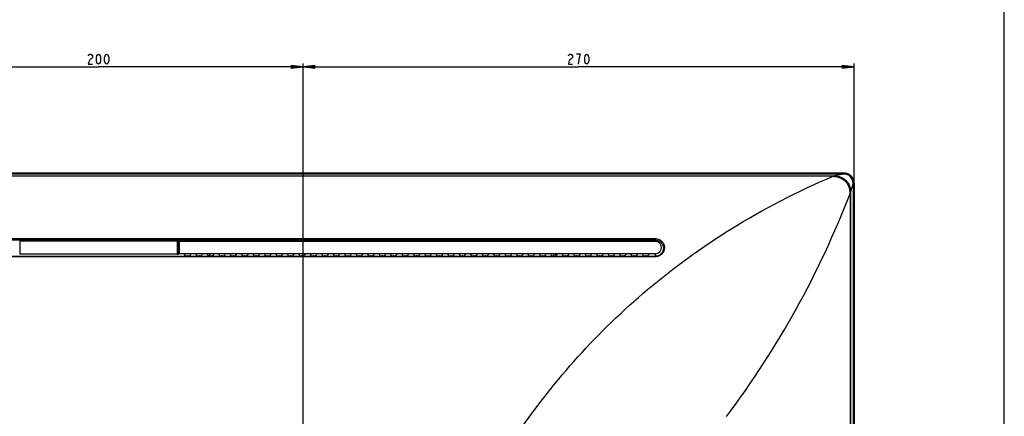
# Model space of a CAD drawing. Units: millimetres. Extents: x 0 to 1189, y 0 to 841.
# Drawn here: x 948 to 1189, y 379 to 476 of the extents above; entities that cross this region are included whole.
import ezdxf

# ---------------------------------------------------------------- set-up
doc = ezdxf.new("R2010")
doc.units = ezdxf.units.MM
doc.header["$LTSCALE"] = 65.395
doc.layers.get('0').update_dxf_attribs({"linetype": 'CONTINUOUS'})
for name, color, linetype in [('3_ALL_AXES', 7, 'CONTINUOUS'), ('7_ALL_FEATURES', 7, 'CONTINUOUS'), ('DEF_DRAFT_DIM', 7, 'CONTINUOUS')]:
    doc.layers.add(name, color=color, linetype=linetype)
doc.styles.get("Standard").update_dxf_attribs({"font": 'txt', "width": 0.8})
doc.dimstyles.new('DIMSTYLE_3', dxfattribs={"dimtxt": 2.5, "dimasz": 3, "dimexe": 0.8, "dimexo": 0.2, "dimtad": 1, "dimdec": 0, "dimlfac": 2, "dimdsep": 46, "dimtxsty": 'Standard', "dimblk": 'OPEN', "dimblk1": 'OPEN', "dimblk2": 'OPEN', "dimcen": 0.09, "dimadec": 0, "dimazin": 0, "dimtp": 0.5, "dimtm": 0.5, "dimtfac": 1, "dimtdec": 0, "dimtofl": 0, "dimtmove": 0, "dimatfit": 3, "dimldrblk": 'OPEN', "dimfxl": 0, "dimtolj": 1, "dimarcsym": 0})

# ---------------------------------------------------------------- blocks, each defined once
blk = doc.blocks.new('_OPEN')
at = {"color": 0, "linetype": 'ByBlock'}
for p, q in [((0, 0), (-1, 0.117)), ((-1, -0.117), (0, 0)), ((-1, 0), (0, 0))]:
    blk.add_line(p, q, dxfattribs=at)
blk = doc.blocks.new('*D23')
at = {"layer": 'DEF_DRAFT_DIM', "color": 2, "linetype": 'Continuous'}
for p, q in [((917.53, 375.34), (917.53, 465.27)), ((1017.53, 375.34), (1017.53, 465.27)), ((917.53, 464.47), (967.53, 464.47)), ((1017.53, 464.47), (967.53, 464.47))]:
    blk.add_line(p, q, dxfattribs=at)
at = {"layer": 'DEF_DRAFT_DIM', "color": 2, "linetype": 'Continuous', "xscale": 3, "yscale": 3, "zscale": 3, "rotation": 180}
blk.add_blockref('_OPEN', (917.53, 464.47), dxfattribs=at)
at = {"layer": 'DEF_DRAFT_DIM', "color": 2, "linetype": 'Continuous', "xscale": 3, "yscale": 3, "zscale": 3}
blk.add_blockref('_OPEN', (1017.53, 464.47), dxfattribs=at)
blk = doc.blocks.new('*D24')
at = {"layer": 'DEF_DRAFT_DIM', "color": 2, "linetype": 'Continuous'}
for p, q in [((1017.53, 375.34), (1017.53, 465.27)), ((1152.28, 436.14), (1152.28, 465.27)), ((1017.53, 464.47), (1084.91, 464.47)), ((1152.28, 464.47), (1084.91, 464.47))]:
    blk.add_line(p, q, dxfattribs=at)
at = {"layer": 'DEF_DRAFT_DIM', "color": 2, "linetype": 'Continuous', "xscale": 3, "yscale": 3, "zscale": 3, "rotation": 180}
blk.add_blockref('_OPEN', (1017.53, 464.47), dxfattribs=at)
at = {"layer": 'DEF_DRAFT_DIM', "color": 2, "linetype": 'Continuous', "xscale": 3, "yscale": 3, "zscale": 3}
blk.add_blockref('_OPEN', (1152.28, 464.47), dxfattribs=at)

msp = doc.modelspace()

# ---------------------------------------------------------------- linework, layer by layer
at = {"color": 7, "linetype": 'Continuous'}
msp.add_line((1189, 0), (1189, 841), dxfattribs=at)
at = {"layer": '3_ALL_AXES', "color": 7, "linetype": 'Continuous'}
for p, q in [((1149.77, 438.2081), (785.2915, 438.2081)), ((787.9002, 437.7713), (1147.1613, 437.7713)), ((1147.1613, 437.6555), (787.9002, 437.6555)), ((831.3807, 422.3991), (1103.6807, 422.3991)), ((1103.6807, 422.0153), (831.3807, 422.0153)), ((948.2598, 421.8462), (948.2598, 418.5714)), ((948.2598, 421.8462), (986.8017, 421.8462)), ((831.3807, 418.0794), (1103.6807, 418.0794)), ((1103.6807, 417.9506), (831.3807, 417.9506)), ((986.8017, 418.5714), (948.2598, 418.5714))]:
    msp.add_line(p, q, dxfattribs=at)
at = {"layer": '7_ALL_FEATURES', "color": 7, "linetype": 'Continuous'}
for p, q in [((785.2807, 438.4388), (1149.7807, 438.4388)), ((1149.7807, 438.3888), (785.2807, 438.3888)), ((785.2807, 438.3781), (1149.7807, 438.3781)), ((1149.77, 438.2081), (1147.4867, 437.7731)), ((1149.7807, 438.2075), (1149.7807, 438.3888)), ((1147.1613, 437.7713), (1147.1613, 437.6555)), ((1152.0378, 435.9404), (1151.4306, 433.8443)), ((1152.0378, 435.9404), (1152.0378, 222.8079)), ((1152.2307, 435.9388), (1152.0378, 435.9388)), ((1152.2201, 435.9388), (1152.2201, 222.7888)), ((1152.2307, 222.7888), (1152.2307, 435.9388)), ((1152.2807, 435.9388), (1152.2807, 222.7888)), ((1151.4276, 433.4089), (1151.2719, 433.4089)), ((1151.2719, 433.4089), (1151.2719, 223.0789)), ((1151.4276, 433.4089), (1151.4276, 223.0789)), ((986.8017, 421.8462), (986.8017, 418.5714)), ((987.0507, 421.8181), (987.0507, 418.5994)), ((987.1114, 421.733), (987.0507, 421.8181)), ((987.1114, 418.6845), (987.1114, 421.733)), ((987.3604, 418.7126), (987.3604, 421.705)), ((1103.6807, 421.705), (987.3604, 421.705)), ((1103.6807, 422.3991), (1103.6807, 421.705)), ((987.1114, 418.6845), (987.0507, 418.5994)), ((1103.6807, 418.7126), (987.3604, 418.7126)), ((988.513, 418.7126), (988.6355, 418.2816)), ((989.3263, 418.2105), (989.2352, 418.2105)), ((990.0485, 418.7126), (989.926, 418.2816)), ((991.313, 418.7126), (991.4355, 418.2816)), ((992.1263, 418.2105), (992.0352, 418.2105)), ((992.8485, 418.7126), (992.726, 418.2816)), ((994.113, 418.7126), (994.2355, 418.2816)), ((994.1307, 418.7126), (994.1307, 418.65)), ((994.6307, 418.7126), (994.6307, 418.2149)), ((994.9263, 418.2105), (994.8352, 418.2105)), ((995.6485, 418.7126), (995.526, 418.2816)), ((996.913, 418.7126), (997.0355, 418.2816)), ((997.7263, 418.2105), (997.6352, 418.2105)), ((998.4485, 418.7126), (998.326, 418.2816)), ((999.713, 418.7126), (999.8355, 418.2816)), ((1000.5263, 418.2105), (1000.4352, 418.2105)), ((1001.2485, 418.7126), (1001.126, 418.2816)), ((1001.1307, 418.2984), (1001.1307, 418.7126)), ((1002.513, 418.7126), (1002.6355, 418.2816)), ((1003.3263, 418.2105), (1003.2352, 418.2105)), ((1004.0485, 418.7126), (1003.926, 418.2816)), ((1005.313, 418.7126), (1005.4355, 418.2816)), ((1006.1263, 418.2105), (1006.0352, 418.2105)), ((1006.8485, 418.7126), (1006.726, 418.2816)), ((1008.113, 418.7126), (1008.2355, 418.2816)), ((1008.9263, 418.2105), (1008.8352, 418.2105)), ((1009.6485, 418.7126), (1009.526, 418.2816)), ((1010.913, 418.7126), (1011.0355, 418.2816)), ((1011.7263, 418.2105), (1011.6352, 418.2105)), ((1012.4485, 418.7126), (1012.326, 418.2816)), ((1013.713, 418.7126), (1013.8355, 418.2816)), ((1014.5263, 418.2105), (1014.4352, 418.2105)), ((1015.2485, 418.7126), (1015.126, 418.2816)), ((1016.513, 418.7126), (1016.6355, 418.2816)), ((1017.3263, 418.2105), (1017.2352, 418.2105)), ((1018.0485, 418.7126), (1017.926, 418.2816)), ((1019.313, 418.7126), (1019.4355, 418.2816)), ((1020.1263, 418.2105), (1020.0352, 418.2105)), ((1020.8485, 418.7126), (1020.726, 418.2816)), ((1022.113, 418.7126), (1022.2355, 418.2816)), ((1022.9263, 418.2105), (1022.8352, 418.2105)), ((1023.6485, 418.7126), (1023.526, 418.2816)), ((1024.913, 418.7126), (1025.0355, 418.2816)), ((1025.7263, 418.2105), (1025.6352, 418.2105)), ((1026.4485, 418.7126), (1026.326, 418.2816)), ((1027.713, 418.7126), (1027.8355, 418.2816)), ((1028.5263, 418.2105), (1028.4352, 418.2105)), ((1029.2485, 418.7126), (1029.126, 418.2816)), ((1030.513, 418.7126), (1030.6355, 418.2816)), ((1031.3263, 418.2105), (1031.2352, 418.2105)), ((1032.0485, 418.7126), (1031.926, 418.2816)), ((1033.313, 418.7126), (1033.4355, 418.2816)), ((1034.1263, 418.2105), (1034.0352, 418.2105)), ((1034.8485, 418.7126), (1034.726, 418.2816)), ((1036.113, 418.7126), (1036.2355, 418.2816)), ((1036.9263, 418.2105), (1036.8352, 418.2105)), ((1037.6485, 418.7126), (1037.526, 418.2816)), ((1038.913, 418.7126), (1039.0355, 418.2816)), ((1039.7263, 418.2105), (1039.6352, 418.2105)), ((1040.4485, 418.7126), (1040.326, 418.2816)), ((1041.713, 418.7126), (1041.8355, 418.2816)), ((1042.5263, 418.2105), (1042.4352, 418.2105)), ((1043.2485, 418.7126), (1043.126, 418.2816)), ((1044.513, 418.7126), (1044.6355, 418.2816)), ((1045.3263, 418.2105), (1045.2352, 418.2105)), ((1046.0485, 418.7126), (1045.926, 418.2816)), ((1047.313, 418.7126), (1047.4355, 418.2816)), ((1048.1263, 418.2105), (1048.0352, 418.2105)), ((1048.8485, 418.7126), (1048.726, 418.2816)), ((1050.113, 418.7126), (1050.2355, 418.2816)), ((1050.9263, 418.2105), (1050.8352, 418.2105)), ((1051.6485, 418.7126), (1051.526, 418.2816)), ((1052.913, 418.7126), (1053.0355, 418.2816)), ((1053.7263, 418.2105), (1053.6352, 418.2105)), ((1054.4485, 418.7126), (1054.326, 418.2816)), ((1055.713, 418.7126), (1055.8355, 418.2816)), ((1056.5263, 418.2105), (1056.4352, 418.2105)), ((1057.2485, 418.7126), (1057.126, 418.2816)), ((1058.513, 418.7126), (1058.6355, 418.2816)), ((1059.3263, 418.2105), (1059.2352, 418.2105)), ((1060.0485, 418.7126), (1059.926, 418.2816)), ((1061.313, 418.7126), (1061.4355, 418.2816)), ((1062.1263, 418.2105), (1062.0352, 418.2105)), ((1062.8485, 418.7126), (1062.726, 418.2816)), ((1064.113, 418.7126), (1064.2355, 418.2816)), ((1064.9263, 418.2105), (1064.8352, 418.2105)), ((1065.6485, 418.7126), (1065.526, 418.2816)), ((1066.913, 418.7126), (1067.0355, 418.2816)), ((1067.7263, 418.2105), (1067.6352, 418.2105)), ((1068.4485, 418.7126), (1068.326, 418.2816)), ((1069.713, 418.7126), (1069.8355, 418.2816)), ((1070.5263, 418.2105), (1070.4352, 418.2105)), ((1071.2485, 418.7126), (1071.126, 418.2816)), ((1072.513, 418.7126), (1072.6355, 418.2816)), ((1073.3263, 418.2105), (1073.2352, 418.2105)), ((1074.0485, 418.7126), (1073.926, 418.2816)), ((1075.313, 418.7126), (1075.4355, 418.2816)), ((1076.1263, 418.2105), (1076.0352, 418.2105)), ((1076.8485, 418.7126), (1076.726, 418.2816)), ((1078.113, 418.7126), (1078.2355, 418.2816)), ((1078.7807, 418.7126), (1078.7807, 418.211)), ((1078.9263, 418.2105), (1078.8352, 418.2105)), ((1079.2807, 418.7126), (1079.2807, 418.225)), ((1079.6485, 418.7126), (1079.526, 418.2816)), ((1080.913, 418.7126), (1081.0355, 418.2816)), ((1081.7263, 418.2105), (1081.6352, 418.2105)), ((1082.4485, 418.7126), (1082.326, 418.2816)), ((1083.713, 418.7126), (1083.8355, 418.2816)), ((1084.5263, 418.2105), (1084.4352, 418.2105)), ((1085.2485, 418.7126), (1085.126, 418.2816)), ((1086.513, 418.7126), (1086.6355, 418.2816)), ((1087.3263, 418.2105), (1087.2352, 418.2105)), ((1088.0485, 418.7126), (1087.926, 418.2816)), ((1089.313, 418.7126), (1089.4355, 418.2816)), ((1090.1263, 418.2105), (1090.0352, 418.2105)), ((1090.8485, 418.7126), (1090.726, 418.2816)), ((1092.113, 418.7126), (1092.2355, 418.2816)), ((1092.9263, 418.2105), (1092.8352, 418.2105)), ((1093.6485, 418.7126), (1093.526, 418.2816)), ((1094.913, 418.7126), (1095.0355, 418.2816)), ((1095.7263, 418.2105), (1095.6352, 418.2105)), ((1096.4485, 418.7126), (1096.326, 418.2816)), ((1097.713, 418.7126), (1097.8355, 418.2816)), ((1098.5263, 418.2105), (1098.4352, 418.2105)), ((1099.2485, 418.7126), (1099.126, 418.2816)), ((1100.513, 418.7126), (1100.6355, 418.2816)), ((1101.3263, 418.2105), (1101.2352, 418.2105)), ((1102.0485, 418.7126), (1101.926, 418.2816)), ((1103.6807, 417.9506), (1103.6807, 418.7126))]:
    msp.add_line(p, q, dxfattribs=at)
for centre, radius, start, end in [((1149.77, 435.9404), 2.2677, 0, 90), ((1149.7807, 435.9388), 2.5, 0, 90), ((1149.7807, 435.9388), 2.45, 0, 90), ((1149.7807, 435.9388), 2.4393, 0, 90), ((1147.1384, 472.9256), 35.1542, 270.037298, 270.567719), ((941.2082, 514.0486), 225.01, 323.081164, 338.999092), ((1189.4053, 433.372), 37.9777, 179.287414, 179.944297), ((1103.6807, 420.2088), 1.4962, 269.999999, 90.000001)]:
    msp.add_arc(centre, radius, start, end, dxfattribs=at)
for centre, major_axis, start_param, end_param in [((986.8017, 421.8155), (0.25, 0), 0.08726646, 1.57079633), ((987.3604, 421.7356), (0.25, 0), -3.05432619, -1.57079633), ((986.8017, 418.6021), (0.25, 0), -1.57079633, -0.08726646), ((987.3604, 418.6819), (0.25, 0), 1.57079633, 3.05432619), ((989.2352, 418.2841), (0.6, 0), -3.10668607, -1.57079633), ((989.3263, 418.2841), (0.6, 0), -1.57079633, -0.03490658), ((992.0352, 418.2841), (0.6, 0), -3.10668607, -1.57079633), ((992.1263, 418.2841), (0.6, 0), -1.57079633, -0.03490658), ((994.8352, 418.2841), (0.6, 0), -3.10668607, -1.57079633), ((994.9263, 418.2841), (0.6, 0), -1.57079633, -0.03490658), ((997.6352, 418.2841), (0.6, 0), -3.10668607, -1.57079633), ((997.7263, 418.2841), (0.6, 0), -1.57079633, -0.03490658), ((1000.4352, 418.2841), (0.6, 0), -3.10668607, -1.57079633), ((1000.5263, 418.2841), (0.6, 0), -1.57079633, -0.03490658), ((1003.2352, 418.2841), (0.6, 0), -3.10668607, -1.57079633), ((1003.3263, 418.2841), (0.6, 0), -1.57079633, -0.03490658), ((1006.0352, 418.2841), (0.6, 0), -3.10668607, -1.57079633), ((1006.1263, 418.2841), (0.6, 0), -1.57079633, -0.03490658), ((1008.8352, 418.2841), (0.6, 0), -3.10668607, -1.57079633), ((1008.9263, 418.2841), (0.6, 0), -1.57079633, -0.03490658), ((1011.6352, 418.2841), (0.6, 0), -3.10668607, -1.57079633), ((1011.7263, 418.2841), (0.6, 0), -1.57079633, -0.03490658), ((1014.4352, 418.2841), (0.6, 0), -3.10668607, -1.57079633), ((1014.5263, 418.2841), (0.6, 0), -1.57079633, -0.03490658), ((1017.2352, 418.2841), (0.6, 0), -3.10668607, -1.57079633), ((1017.3263, 418.2841), (0.6, 0), -1.57079633, -0.03490658), ((1020.0352, 418.2841), (0.6, 0), -3.10668607, -1.57079633), ((1020.1263, 418.2841), (0.6, 0), -1.57079633, -0.03490658), ((1022.8352, 418.2841), (0.6, 0), -3.10668607, -1.57079633), ((1022.9263, 418.2841), (0.6, 0), -1.57079633, -0.03490658), ((1025.6352, 418.2841), (0.6, 0), -3.10668607, -1.57079633), ((1025.7263, 418.2841), (0.6, 0), -1.57079633, -0.03490658), ((1028.4352, 418.2841), (0.6, 0), -3.10668607, -1.57079633), ((1028.5263, 418.2841), (0.6, 0), -1.57079633, -0.03490658), ((1031.2352, 418.2841), (0.6, 0), -3.10668607, -1.57079633), ((1031.3263, 418.2841), (0.6, 0), -1.57079633, -0.03490658), ((1034.0352, 418.2841), (0.6, 0), -3.10668607, -1.57079633), ((1034.1263, 418.2841), (0.6, 0), -1.57079633, -0.03490658), ((1036.8352, 418.2841), (0.6, 0), -3.10668607, -1.57079633), ((1036.9263, 418.2841), (0.6, 0), -1.57079633, -0.03490658), ((1039.6352, 418.2841), (0.6, 0), -3.10668607, -1.57079633), ((1039.7263, 418.2841), (0.6, 0), -1.57079633, -0.03490658), ((1042.4352, 418.2841), (0.6, 0), -3.10668607, -1.57079633), ((1042.5263, 418.2841), (0.6, 0), -1.57079633, -0.03490658), ((1045.2352, 418.2841), (0.6, 0), -3.10668607, -1.57079633), ((1045.3263, 418.2841), (0.6, 0), -1.57079633, -0.03490658), ((1048.0352, 418.2841), (0.6, 0), -3.10668607, -1.57079633), ((1048.1263, 418.2841), (0.6, 0), -1.57079633, -0.03490658), ((1050.8352, 418.2841), (0.6, 0), -3.10668607, -1.57079633), ((1050.9263, 418.2841), (0.6, 0), -1.57079633, -0.03490658), ((1053.6352, 418.2841), (0.6, 0), -3.10668607, -1.57079633), ((1053.7263, 418.2841), (0.6, 0), -1.57079633, -0.03490658), ((1056.4352, 418.2841), (0.6, 0), -3.10668607, -1.57079633), ((1056.5263, 418.2841), (0.6, 0), -1.57079633, -0.03490658), ((1059.2352, 418.2841), (0.6, 0), -3.10668607, -1.57079633), ((1059.3263, 418.2841), (0.6, 0), -1.57079633, -0.03490658), ((1062.0352, 418.2841), (0.6, 0), -3.10668607, -1.57079633), ((1062.1263, 418.2841), (0.6, 0), -1.57079633, -0.03490658), ((1064.8352, 418.2841), (0.6, 0), -3.10668607, -1.57079633), ((1064.9263, 418.2841), (0.6, 0), -1.57079633, -0.03490658), ((1067.6352, 418.2841), (0.6, 0), -3.10668607, -1.57079633), ((1067.7263, 418.2841), (0.6, 0), -1.57079633, -0.03490658), ((1070.4352, 418.2841), (0.6, 0), -3.10668607, -1.57079633), ((1070.5263, 418.2841), (0.6, 0), -1.57079633, -0.03490658), ((1073.2352, 418.2841), (0.6, 0), -3.10668607, -1.57079633), ((1073.3263, 418.2841), (0.6, 0), -1.57079633, -0.03490658), ((1076.0352, 418.2841), (0.6, 0), -3.10668607, -1.57079633), ((1076.1263, 418.2841), (0.6, 0), -1.57079633, -0.03490658), ((1078.8352, 418.2841), (0.6, 0), -3.10668607, -1.57079633), ((1078.9263, 418.2841), (0.6, 0), -1.57079633, -0.03490658), ((1081.6352, 418.2841), (0.6, 0), -3.10668607, -1.57079633), ((1081.7263, 418.2841), (0.6, 0), -1.57079633, -0.03490658), ((1084.4352, 418.2841), (0.6, 0), -3.10668607, -1.57079633), ((1084.5263, 418.2841), (0.6, 0), -1.57079633, -0.03490658), ((1087.2352, 418.2841), (0.6, 0), -3.10668607, -1.57079633), ((1087.3263, 418.2841), (0.6, 0), -1.57079633, -0.03490658), ((1090.0352, 418.2841), (0.6, 0), -3.10668607, -1.57079633), ((1090.1263, 418.2841), (0.6, 0), -1.57079633, -0.03490658), ((1092.8352, 418.2841), (0.6, 0), -3.10668607, -1.57079633), ((1092.9263, 418.2841), (0.6, 0), -1.57079633, -0.03490658), ((1095.6352, 418.2841), (0.6, 0), -3.10668607, -1.57079633), ((1095.7263, 418.2841), (0.6, 0), -1.57079633, -0.03490658), ((1098.4352, 418.2841), (0.6, 0), -3.10668607, -1.57079633), ((1098.5263, 418.2841), (0.6, 0), -1.57079633, -0.03490658), ((1101.2352, 418.2841), (0.6, 0), -3.10668607, -1.57079633), ((1101.3263, 418.2841), (0.6, 0), -1.57079633, -0.03490658)]:
    msp.add_ellipse(centre, major_axis=major_axis, ratio=0.12278456, start_param=start_param, end_param=end_param, dxfattribs=at)
for points, knots in [([(1070.2807, 375.0638), (1074.6845, 381.4965), (1084.4282, 393.868), (1101.7807, 410.6592), (1122.6063, 425.8257), (1138.4887, 434.0285), (1147.1611, 437.6556)], [0, 0, 0, 0, 0.23287936, 0.46878734, 0.71918719, 1, 1, 1, 1]), ([(1147.4867, 437.7731), (1147.9991, 437.7746), (1149.0364, 437.5753), (1150.3484, 436.7014), (1151.2291, 435.3939), (1151.4324, 434.3567), (1151.4306, 433.8443)], [0, 0, 0, 0, 0.24998591, 0.50000346, 0.75001569, 1, 1, 1, 1]), ([(1147.4867, 437.7731), (1147.4915, 437.7691), (1147.4985, 437.7523), (1147.5122, 437.7019), (1147.5179, 437.6547), (1147.5217, 437.6191)], [0, 0, 0, 0, 0.11683696, 0.32461542, 1, 1, 1, 1]), ([(1147.5218, 437.6191), (1147.9976, 437.5807), (1148.9459, 437.3476), (1150.153, 436.5192), (1150.9746, 435.3069), (1151.1963, 434.355), (1151.2264, 433.8787)], [0, 0, 0, 0, 0.25009542, 0.50004829, 0.74998569, 1, 1, 1, 1]), ([(1151.4306, 433.8443), (1151.424, 433.8494), (1151.4012, 433.856), (1151.334, 433.8697), (1151.2727, 433.8751), (1151.2264, 433.8787)], [0, 0, 0, 0, 0.11962925, 0.33119273, 1, 1, 1, 1]), ([(1103.6807, 422.3991), (1103.9896, 422.3991), (1104.5994, 422.2687), (1105.3318, 421.7421), (1105.7895, 421.0133), (1105.9476, 420.1911), (1105.8003, 419.3618), (1105.3441, 418.6186), (1104.6055, 418.0826), (1103.9906, 417.9506), (1103.6807, 417.9506)], [0, 0, 0, 0, 0.13370977, 0.26062571, 0.38069266, 0.49750797, 0.61514553, 0.73719863, 0.86587682, 1, 1, 1, 1]), ([(1103.6807, 422.0153), (1103.9587, 422.0153), (1104.5036, 421.8978), (1105.1524, 421.4282), (1105.5538, 420.7874), (1105.6935, 420.0684), (1105.5678, 419.3406), (1105.1686, 418.6812), (1104.5118, 418.1991), (1103.96, 418.0794), (1103.6807, 418.0794)], [0, 0, 0, 0, 0.13569931, 0.26261198, 0.38130352, 0.49637312, 0.61257249, 0.73407872, 0.86363986, 1, 1, 1, 1])]:
    msp.add_open_spline(points, degree=3, knots=knots, dxfattribs=at)
for points in [[(1147.1611, 437.6555), (1147.281, 437.6404), (1147.4013, 437.6288), (1147.5218, 437.6191)], [(1151.2264, 433.8787), (1151.2364, 433.7217), (1151.2478, 433.5644), (1151.2719, 433.4089)]]:
    msp.add_open_spline(points, degree=3, dxfattribs=at)
at = {"layer": 'DEF_DRAFT_DIM', "color": 2, "linetype": 'Continuous'}
for points in [[(965.0308, 467.18), (965.1557, 467.3884), (965.4057, 467.5967), (965.6557, 467.5967), (965.9057, 467.3884), (966.0307, 467.18), (966.0307, 466.7633), (965.9057, 466.555), (965.6557, 466.3467), (965.4057, 466.1383), (965.1557, 465.7217), (965.0308, 465.0967), (966.0307, 465.0967)], [(967.5308, 465.0967), (967.2807, 465.305), (967.1558, 465.5133), (967.0307, 465.93), (967.0307, 466.7633), (967.1558, 467.18), (967.2807, 467.3884), (967.5308, 467.5967), (967.7808, 467.3884), (967.9057, 467.18), (968.0308, 466.7633), (968.0308, 465.93), (967.9057, 465.5133), (967.7808, 465.305), (967.5308, 465.0967)], [(969.5307, 465.0967), (969.2807, 465.305), (969.1558, 465.5133), (969.0307, 465.93), (969.0307, 466.7633), (969.1558, 467.18), (969.2807, 467.3884), (969.5307, 467.5967), (969.7807, 467.3884), (969.9058, 467.18), (970.0307, 466.7633), (970.0307, 465.93), (969.9058, 465.5133), (969.7807, 465.305), (969.5307, 465.0967)], [(1082.4058, 467.18), (1082.5307, 467.3884), (1082.7807, 467.5967), (1083.0307, 467.5967), (1083.2807, 467.3884), (1083.4058, 467.18), (1083.4058, 466.7633), (1083.2807, 466.555), (1083.0307, 466.3467), (1082.7807, 466.1383), (1082.5307, 465.7217), (1082.4058, 465.0967), (1083.4058, 465.0967)], [(1085.1558, 466.7633), (1085.4058, 467.5967), (1084.4057, 467.5967)], [(1086.9057, 465.0967), (1086.6557, 465.305), (1086.5308, 465.5133), (1086.4057, 465.93), (1086.4057, 466.7633), (1086.5308, 467.18), (1086.6557, 467.3884), (1086.9057, 467.5967), (1087.1557, 467.3884), (1087.2808, 467.18), (1087.4057, 466.7633), (1087.4057, 465.93), (1087.2808, 465.5133), (1087.1557, 465.305), (1086.9057, 465.0967)], [(1084.9057, 465.0967), (1085.0307, 466.1383), (1085.1558, 466.7633)]]:
    msp.add_lwpolyline(points, dxfattribs=at)

# ---------------------------------------------------------------- dimensions: what is measured, and where the dimension line sits
for base, p1, p2, picture, middle in [((1017.5307, 464.4717), (917.5307, 375.1388), (1017.5307, 375.1388), '*D23', (964.5307, 464.4717)), ((1152.2807492551, 464.4716752135), (1017.5307492551, 375.1387636614), (1152.2807492551, 435.9387636614), '*D24', (1081.9057492551, 464.4716752135))]:
    dim = msp.add_linear_dim(base=base, p1=p1, p2=p2, dimstyle='DIMSTYLE_3', dxfattribs=at)
    dim.commit()
    dim.dimension.update_dxf_attribs({"geometry": picture, "text_midpoint": middle, "dimtype": 160})

doc.saveas('drawing.dxf')
